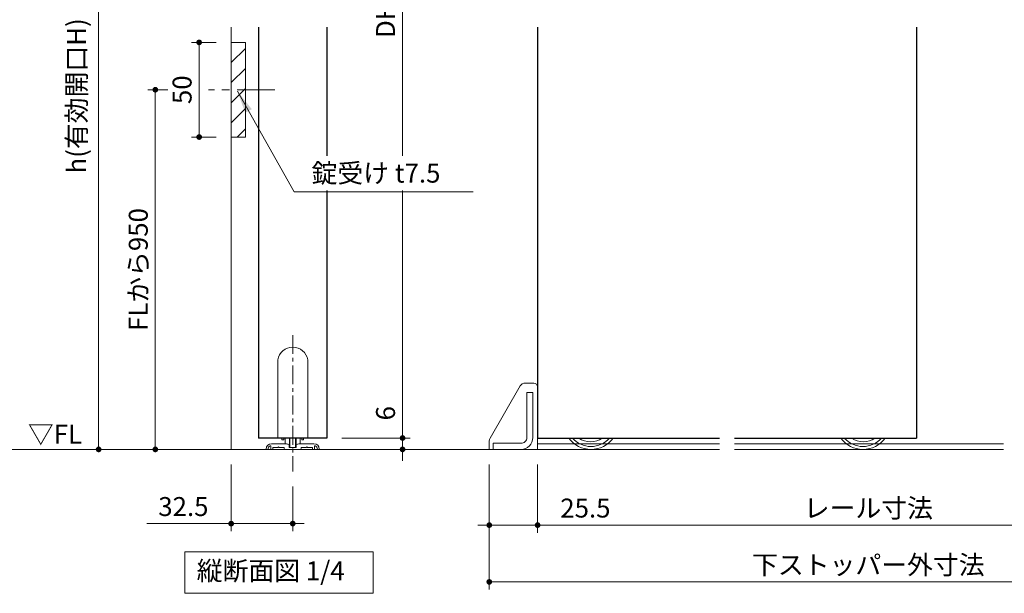
# Model space of a CAD drawing. Extents: x -60839 to -58226, y 2022 to 3236.
# Drawn here: x -60442 to -59922, y 2538 to 2841 of the extents above; entities that cross this region are included whole.
import ezdxf

# ---------------------------------------------------------------- set-up
doc = ezdxf.new("R2010")
doc.units = 0
doc.header["$LTSCALE"] = 80
doc.header["$MEASUREMENT"] = 0
doc.linetypes.add('CENTER', pattern=[2, 1.25, -0.25, 0.25, -0.25])
doc.layers.get('0').update_dxf_attribs({"linetype": 'CONTINUOUS'})
doc.layers.get('DEFPOINTS').update_dxf_attribs({"linetype": 'CONTINUOUS'})
for name, color, linetype, lineweight in [('ハッチング', 6, 'CONTINUOUS', 9), ('中心線', 3, 'CENTER', 9), ('寸法線', 3, 'CONTINUOUS', 13), ('引出線', 3, 'CONTINUOUS', 9), ('線(水)', 4, 'CONTINUOUS', 9), ('線(白)', 7, 'CONTINUOUS', 30), ('線(黄)', 2, 'CONTINUOUS', 15)]:
    doc.layers.add(name, color=color, linetype=linetype, lineweight=lineweight)
doc.styles.add('1／12', font='MS Gothic.ttf', dxfattribs={"height": 42})
doc.styles.add('sanwa1', font='romans.shx', dxfattribs={"height": 10, "bigfont": 'extfont2.shx'})
doc.dimstyles.new('1／12', dxfattribs={"dimtxt": 42, "dimasz": 12, "dimexe": 12, "dimexo": 12, "dimgap": 8.4, "dimtad": 1, "dimdsep": 46, "dimtxsty": '1／12', "dimblk": 'DOT', "dimcen": 0, "dimclrd": 3, "dimclre": 3, "dimclrt": 2, "dimadec": 0, "dimazin": 0, "dimtfac": 1, "dimtix": 1, "dimtmove": 0, "dimatfit": 3, "dimfxl": 1, "dimtfill": 1, "dimtolj": 1, "dimtzin": 0, "dimlwd": 9, "dimlwe": 9, "dimarcsym": 0})
doc.dimstyles.new('sanwa1', dxfattribs={"dimscale": 0.05, "dimtxt": 10, "dimasz": 45, "dimexe": 20, "dimexo": 20, "dimgap": 30, "dimtad": 1, "dimdsep": 46, "dimtxsty": 'sanwa1', "dimblk1": 'DOT', "dimblk2": 'DOT', "dimsah": 1, "dimcen": 0.15, "dimclrd": 256, "dimclre": 256, "dimclrt": 256, "dimadec": 0, "dimazin": 0, "dimtfac": 1, "dimtix": 1, "dimtmove": 0, "dimatfit": 0, "dimldrblk": 'DOT', "dimfxl": 1, "dimtolj": 1, "dimtzin": 0, "dimlwd": 13, "dimlwe": 13, "dimarcsym": 1})

# ---------------------------------------------------------------- blocks, each defined once
blk = doc.blocks.new('_DOT')
at = {"color": 0, "linetype": 'ByBlock'}
blk.add_line((-0.5, 0), (-1, 0), dxfattribs=at)
at = {"color": 0, "linetype": 'ByBlock', "const_width": 0.5}
blk.add_lwpolyline([(-0.25, 0, 1), (0.25, 0, 1)], format="xyb", close=True, dxfattribs=at)
blk = doc.blocks.new('*D11')
at = {"layer": 'DEFPOINTS', "color": 0, "transparency": 16777216}
for p in [(-60329.95, 2614.23), (-60297.45, 2602.57), (-60297.45, 2575.03)]:
    blk.add_point(p, dxfattribs=at)
at = {"layer": '寸法線', "transparency": 16777216}
for p, q in [((-60329.95, 2606.23), (-60329.95, 2571.03)), ((-60297.45, 2594.57), (-60297.45, 2571.03)), ((-60332.95, 2575.03), (-60374.43, 2575.03)), ((-60297.45, 2575.03), (-60329.95, 2575.03)), ((-60294.45, 2575.03), (-60291.45, 2575.03))]:
    blk.add_line(p, q, dxfattribs=at)
at = {"layer": '寸法線', "transparency": 16777216, "xscale": 3, "yscale": 3, "zscale": 3}
blk.add_blockref('_DOT', (-60329.95, 2575.03), dxfattribs=at)
at = {"layer": '寸法線', "transparency": 16777216, "xscale": 3, "yscale": 3, "zscale": 3, "rotation": 180}
blk.add_blockref('_DOT', (-60297.45, 2575.03), dxfattribs=at)
at = {"layer": '寸法線', "transparency": 16777216, "insert": (-60355.19, 2584.03), "char_height": 10, "attachment_point": 5, "style": 'sanwa1'}
blk.add_mtext('\\A1;32.5', dxfattribs=at)
blk = doc.blocks.new('*D13')
at = {"layer": 'DEFPOINTS', "color": 0, "ltscale": 3, "transparency": 16777216}
for p in [(-60279.45, 3062.23), (-60279.45, 2620.23), (-60239.45, 2620.23)]:
    blk.add_point(p, dxfattribs=at)
at = {"layer": '寸法線', "ltscale": 3, "transparency": 16777216}
for p, q in [((-60271.45, 3062.23), (-60235.45, 3062.23)), ((-60239.45, 3059.23), (-60239.45, 2623.23)), ((-60271.45, 2620.23), (-60235.45, 2620.23))]:
    blk.add_line(p, q, dxfattribs=at)
at = {"layer": '寸法線', "ltscale": 3, "transparency": 16777216, "xscale": 3, "yscale": 3, "zscale": 3}
for p, rotation in [((-60239.45, 3062.23), 90), ((-60239.45, 2620.23), 270)]:
    blk.add_blockref('_DOT', p, dxfattribs=dict(at, rotation=rotation))
at = {"layer": '寸法線', "ltscale": 3, "transparency": 16777216, "insert": (-60248.45, 2841.23), "char_height": 10, "attachment_point": 5, "rotation": 90, "style": 'sanwa1'}
blk.add_mtext('\\A1;{\\C3;DH}', dxfattribs=at)
blk = doc.blocks.new('*D14')
at = {"layer": 'DEFPOINTS', "color": 0, "ltscale": 3, "transparency": 16777216}
for p in [(-60279.45, 2620.23), (-60277.7, 2614.23), (-60239.45, 2614.23)]:
    blk.add_point(p, dxfattribs=at)
at = {"layer": '寸法線', "ltscale": 3, "transparency": 16777216}
for p, q in [((-60239.45, 2623.23), (-60239.45, 2640.42)), ((-60271.45, 2620.23), (-60235.45, 2620.23)), ((-60239.45, 2614.23), (-60239.45, 2620.23)), ((-60269.7, 2614.23), (-60235.45, 2614.23)), ((-60239.45, 2611.23), (-60239.45, 2608.23))]:
    blk.add_line(p, q, dxfattribs=at)
at = {"layer": '寸法線', "ltscale": 3, "transparency": 16777216, "xscale": 3, "yscale": 3, "zscale": 3}
for p, rotation in [((-60239.45, 2620.23), 270), ((-60239.45, 2614.23), 90)]:
    blk.add_blockref('_DOT', p, dxfattribs=dict(at, rotation=rotation))
at = {"layer": '寸法線', "ltscale": 3, "transparency": 16777216, "insert": (-60248.45, 2633.33), "char_height": 10, "attachment_point": 5, "rotation": 90, "style": 'sanwa1'}
blk.add_mtext('\\A1;6', dxfattribs=at)
blk = doc.blocks.new('*D15')
at = {"layer": 'DEFPOINTS', "color": 0, "ltscale": 3, "transparency": 16777216}
for p in [(-60359.01, 2987.73), (-60399.95, 2614.23), (-60341.89, 2614.23)]:
    blk.add_point(p, dxfattribs=at)
at = {"layer": '寸法線', "ltscale": 3, "transparency": 16777216}
for p, q in [((-60367.01, 2987.73), (-60403.95, 2987.73)), ((-60399.95, 2984.73), (-60399.95, 2617.23)), ((-60349.89, 2614.23), (-60403.95, 2614.23))]:
    blk.add_line(p, q, dxfattribs=at)
at = {"layer": '寸法線', "ltscale": 3, "transparency": 16777216, "xscale": 3, "yscale": 3, "zscale": 3}
for p, rotation in [((-60399.95, 2987.73), 90), ((-60399.95, 2614.23), 270)]:
    blk.add_blockref('_DOT', p, dxfattribs=dict(at, rotation=rotation))
at = {"layer": '寸法線', "ltscale": 3, "transparency": 16777216, "insert": (-60411.57, 2800.98), "char_height": 10, "attachment_point": 5, "rotation": 90, "style": 'sanwa1'}
blk.add_mtext('\\A1;{\\C3;h(有効開口H)}', dxfattribs=at)
blk = doc.blocks.new('*D29')
at = {"layer": 'DEFPOINTS', "color": 0, "transparency": 16777216}
for p in [(-59818.85, 2614.23), (-60168.16, 2607.73), (-59818.85, 2574.23)]:
    blk.add_point(p, dxfattribs=at)
at = {"layer": '寸法線', "transparency": 16777216}
for p, q in [((-59818.85, 2606.23), (-59818.85, 2570.23)), ((-60168.16, 2599.73), (-60168.16, 2570.23)), ((-60165.16, 2574.23), (-59821.85, 2574.23))]:
    blk.add_line(p, q, dxfattribs=at)
at = {"layer": '寸法線', "transparency": 16777216, "xscale": 3, "yscale": 3, "zscale": 3, "rotation": 180}
blk.add_blockref('_DOT', (-60168.16, 2574.23), dxfattribs=at)
at = {"layer": '寸法線', "transparency": 16777216, "xscale": 3, "yscale": 3, "zscale": 3}
blk.add_blockref('_DOT', (-59818.85, 2574.23), dxfattribs=at)
at = {"layer": '寸法線', "transparency": 16777216, "insert": (-59993.51, 2583.23), "char_height": 10, "attachment_point": 5, "style": 'sanwa1'}
blk.add_mtext('\\A1;{\\C3;レール寸法}', dxfattribs=at)
blk = doc.blocks.new('*D31')
at = {"layer": 'DEFPOINTS', "color": 0, "transparency": 16777216}
for p in [(-60193.66, 2614.23), (-60168.16, 2614.23), (-60168.16, 2574.23)]:
    blk.add_point(p, dxfattribs=at)
at = {"layer": '寸法線', "transparency": 16777216}
for p, q in [((-60193.66, 2606.23), (-60193.66, 2570.23)), ((-60168.16, 2606.23), (-60168.16, 2570.23)), ((-60196.66, 2574.23), (-60199.66, 2574.23)), ((-60193.66, 2574.23), (-60168.16, 2574.23)), ((-60165.16, 2574.23), (-60123.68, 2574.23))]:
    blk.add_line(p, q, dxfattribs=at)
at = {"layer": '寸法線', "transparency": 16777216, "xscale": 3, "yscale": 3, "zscale": 3}
blk.add_blockref('_DOT', (-60193.66, 2574.23), dxfattribs=at)
at = {"layer": '寸法線', "transparency": 16777216, "xscale": 3, "yscale": 3, "zscale": 3, "rotation": 180}
blk.add_blockref('_DOT', (-60168.16, 2574.23), dxfattribs=at)
at = {"layer": '寸法線', "transparency": 16777216, "insert": (-60142.92, 2583.23), "char_height": 10, "attachment_point": 5, "style": 'sanwa1'}
blk.add_mtext('\\A1;25.5', dxfattribs=at)
blk = doc.blocks.new('*D32')
at = {"layer": 'DEFPOINTS', "color": 0, "transparency": 16777216}
for p in [(-60193.66, 2614.23), (-59793.35, 2614.23), (-60193.66, 2544.23)]:
    blk.add_point(p, dxfattribs=at)
at = {"layer": '寸法線', "transparency": 16777216}
for p, q in [((-60193.66, 2606.23), (-60193.66, 2540.23)), ((-59793.35, 2606.23), (-59793.35, 2540.23)), ((-59796.35, 2544.23), (-60190.66, 2544.23))]:
    blk.add_line(p, q, dxfattribs=at)
at = {"layer": '寸法線', "transparency": 16777216, "xscale": 3, "yscale": 3, "zscale": 3, "rotation": 180}
blk.add_blockref('_DOT', (-60193.66, 2544.23), dxfattribs=at)
at = {"layer": '寸法線', "transparency": 16777216, "xscale": 3, "yscale": 3, "zscale": 3}
blk.add_blockref('_DOT', (-59793.35, 2544.23), dxfattribs=at)
at = {"layer": '寸法線', "transparency": 16777216, "insert": (-59993.51, 2553.23), "char_height": 10, "attachment_point": 5, "style": 'sanwa1'}
blk.add_mtext('\\A1;下ストッパー外寸法', dxfattribs=at)
blk = doc.blocks.new('*D40')
at = {"layer": 'DEFPOINTS', "color": 0, "ltscale": 3, "transparency": 16777216}
for p in [(-60341.94, 2804.23), (-60370.01, 2614.23), (-60314.76, 2614.23)]:
    blk.add_point(p, dxfattribs=at)
at = {"layer": '寸法線', "ltscale": 3, "transparency": 16777216}
for p, q in [((-60349.94, 2804.23), (-60374.01, 2804.23)), ((-60370.01, 2801.23), (-60370.01, 2617.23)), ((-60322.76, 2614.23), (-60374.01, 2614.23))]:
    blk.add_line(p, q, dxfattribs=at)
at = {"layer": '寸法線', "ltscale": 3, "transparency": 16777216, "xscale": 3, "yscale": 3, "zscale": 3}
for p, rotation in [((-60370.01, 2804.23), 90), ((-60370.01, 2614.23), 270)]:
    blk.add_blockref('_DOT', p, dxfattribs=dict(at, rotation=rotation))
at = {"layer": '寸法線', "ltscale": 3, "transparency": 16777216, "insert": (-60379.01, 2709.23), "char_height": 10, "attachment_point": 5, "rotation": 90, "style": 'sanwa1'}
blk.add_mtext('\\A1;FLから950', dxfattribs=at)
blk = doc.blocks.new('*D41')
at = {"layer": 'DEFPOINTS', "color": 0, "transparency": 16777216}
for p in [(-60329.95, 2829.23), (-60346.87, 2779.23), (-60329.95, 2779.23)]:
    blk.add_point(p, dxfattribs=at)
at = {"layer": '寸法線', "transparency": 16777216}
for p, q in [((-60337.95, 2829.23), (-60350.87, 2829.23)), ((-60346.87, 2826.23), (-60346.87, 2782.23)), ((-60337.95, 2779.23), (-60350.87, 2779.23))]:
    blk.add_line(p, q, dxfattribs=at)
at = {"layer": '寸法線', "transparency": 16777216, "xscale": 3, "yscale": 3, "zscale": 3}
for p, rotation in [((-60346.87, 2829.23), 90), ((-60346.87, 2779.23), 270)]:
    blk.add_blockref('_DOT', p, dxfattribs=dict(at, rotation=rotation))
at = {"layer": '寸法線', "transparency": 16777216, "insert": (-60355.87, 2804.23), "char_height": 10, "attachment_point": 5, "rotation": 90, "style": 'sanwa1', "bg_fill": 3, "box_fill_scale": 1.25, "bg_fill_color": 256, "bg_fill_true_color": 13158600, "bg_fill_transparency": 0}
blk.add_mtext('\\A1;50', dxfattribs=at)

msp = doc.modelspace()

# ---------------------------------------------------------------- hatches: boundary and pattern name
at = {"layer": 'ハッチング', "ltscale": 3}
h = msp.add_hatch(dxfattribs=at)
h.set_pattern_fill('LINE', color=256, scale=60, angle=45)
h.set_pattern_definition([(45, (35, 4e-11), (-5.3033009, 5.3033009), [])])
h.paths.add_polyline_path([(-60329.9542, 2779.2345), (-60322.4542, 2779.2345), (-60322.4542, 2829.2345), (-60329.9542, 2829.2345)])

# ---------------------------------------------------------------- linework, layer by layer
at = {"layer": '中心線', "ltscale": 0.2}
msp.add_line((-60306.8155, 2804.2345), (-60341.939, 2804.2345), dxfattribs=at)
at = {"layer": '中心線', "ltscale": 0.1}
msp.add_line((-60297.4542, 2674.6261), (-60297.4542, 2602.5708), dxfattribs=at)
at = {"layer": '線(水)', "ltscale": 3}
for p, q in [((-60329.9542, 2837.2345), (-60329.9542, 2614.2345)), ((-60305.3542, 2661.4955), (-60305.3542, 2620.2345)), ((-60289.5542, 2620.2345), (-60289.5542, 2661.4955)), ((-60193.2587, 2620.1307), (-60177.3216, 2647.7345)), ((-60170.1606, 2649.2345), (-60174.7235, 2649.2345)), ((-60168.1606, 2614.2345), (-60168.1606, 2647.2345)), ((-60170.6606, 2644.2345), (-60173.8606, 2644.2345)), ((-60173.8606, 2644.2345), (-60173.8606, 2620.4345)), ((-60170.6606, 2644.2345), (-60170.6606, 2620.4345)), ((-60298.9042, 2615.2345), (-60296.0042, 2615.2345)), ((-60193.6606, 2614.2345), (-60193.6606, 2618.6307)), ((-60191.6606, 2617.4345), (-60191.6606, 2614.2345)), ((-60176.8606, 2617.4345), (-60191.6606, 2617.4345)), ((-60291.1542, 2614.2345), (-60241.0486, 2614.2345)), ((-60193.6606, 2614.2345), (-60168.1606, 2614.2345)), ((-60176.8606, 2614.2345), (-60191.6606, 2614.2345))]:
    msp.add_line(p, q, dxfattribs=at)
at = {"layer": '線(水)'}
for p, q in [((-60309.4288, 2616.0345), (-60309.1542, 2616.0345)), ((-60308.9542, 2615.8345), (-60308.9542, 2614.4345)), ((-60300.9542, 2617.2345), (-60308.6542, 2617.2345)), ((-60307.9542, 2614.4345), (-60307.9542, 2615.2345)), ((-60307.9542, 2615.2345), (-60305.4198, 2615.2345)), ((-60305.2784, 2615.2931), (-60305.0956, 2615.4759)), ((-60304.8127, 2615.4759), (-60304.6299, 2615.2931)), ((-60304.4885, 2615.2345), (-60301.9542, 2615.2345)), ((-60303.2042, 2619.2345), (-60303.2042, 2620.2345)), ((-60302.2042, 2619.2345), (-60303.2042, 2619.2345)), ((-60302.2042, 2620.2345), (-60302.2042, 2619.2345)), ((-60301.9542, 2615.2345), (-60301.9542, 2614.7345)), ((-60301.4542, 2617.3374), (-60301.4542, 2620.2345)), ((-60301.4542, 2617.3374), (-60299.2042, 2616.7345)), ((-60299.4524, 2616.8321), (-60300.9542, 2617.2345)), ((-60299.3042, 2615.4345), (-60299.3042, 2616.6389)), ((-60299.2042, 2615.5345), (-60299.2042, 2620.2345)), ((-60299.2042, 2615.5345), (-60298.9042, 2615.2345)), ((-60295.8042, 2615.2345), (-60299.1042, 2615.2345)), ((-60298.9042, 2615.2345), (-60298.9042, 2620.2345)), ((-60296.0042, 2615.2345), (-60296.0042, 2620.2345)), ((-60295.7042, 2615.5345), (-60296.0042, 2615.2345)), ((-60295.7042, 2615.5345), (-60295.7042, 2620.2345)), ((-60293.4542, 2617.3374), (-60295.7042, 2616.7345)), ((-60295.6042, 2616.6389), (-60295.6042, 2615.4345)), ((-60293.9542, 2617.2345), (-60295.4559, 2616.8321)), ((-60286.2542, 2617.2345), (-60293.9542, 2617.2345)), ((-60293.4542, 2617.3374), (-60293.4542, 2620.2345)), ((-60292.9542, 2614.7345), (-60292.9542, 2615.2345)), ((-60292.9542, 2615.2345), (-60290.4198, 2615.2345)), ((-60292.7042, 2619.2345), (-60292.7042, 2620.2345)), ((-60291.7042, 2619.2345), (-60292.7042, 2619.2345)), ((-60291.7042, 2620.2345), (-60291.7042, 2619.2345)), ((-60290.2784, 2615.2931), (-60290.0956, 2615.4759)), ((-60289.8127, 2615.4759), (-60289.6299, 2615.2931)), ((-60289.4885, 2615.2345), (-60286.9542, 2615.2345)), ((-60286.9542, 2615.2345), (-60286.9542, 2614.4345)), ((-60285.9542, 2614.4345), (-60285.9542, 2615.8345)), ((-60285.7542, 2616.0345), (-60285.4796, 2616.0345)), ((-60168.1606, 2617.2345), (-60072.1617, 2617.2345)), ((-60064.1617, 2617.2345), (-59922.1617, 2617.2345)), ((-60311.2542, 2614.2345), (-60310.6542, 2614.2345)), ((-60308.7542, 2614.2345), (-60308.1542, 2614.2345)), ((-60301.4542, 2614.2345), (-60293.4542, 2614.2345)), ((-60286.7542, 2614.2345), (-60286.1542, 2614.2345)), ((-60284.2542, 2614.2345), (-60283.6542, 2614.2345))]:
    msp.add_line(p, q, dxfattribs=at)
at = {"layer": '線(水)', "ltscale": 3}
for centre, radius, start, end in [((-60297.4542, 2660.2345), 8, 9.068722, 170.931278), ((-60174.7235, 2646.2345), 3, 90, 150), ((-60170.1606, 2647.2345), 2, 0, 90), ((-60176.8606, 2620.4345), 3, 269.999997, 0), ((-60176.8606, 2620.4345), 6.2, 269.999996, 0), ((-60190.6606, 2618.6307), 3, 150, 180), ((-60139.9606, 2628.7345), 14.5, 215.888298, 270), ((-60139.9606, 2628.7345), 13, 220.832217, 319.167783), ((-60140.1606, 2628.7345), 10.5, 234.049432, 305.950568), ((-60139.9606, 2628.7345), 14.5, 270, 324.111702), ((-59996.3628, 2628.7345), 14.5, 215.888298, 270), ((-59996.3628, 2628.7345), 13, 220.832217, 319.167783), ((-59996.1628, 2628.7345), 10.5, 234.049432, 305.950568), ((-59996.3628, 2628.7345), 14.5, 270, 324.111702)]:
    msp.add_arc(centre, radius, start, end, dxfattribs=at)
at = {"layer": '線(水)'}
for centre, radius, start, end in [((-60308.6542, 2614.4345), 2.8, 90, 180), ((-60308.6542, 2614.4345), 1.8, 118.955024, 180), ((-60309.4288, 2615.8345), 0.2, 90, 118.955024), ((-60309.1542, 2615.8345), 0.2, 0, 90), ((-60305.4198, 2615.4345), 0.2, 270, 315), ((-60304.9542, 2615.3345), 0.2, 45, 135), ((-60304.4885, 2615.4345), 0.2, 225, 270), ((-60299.5042, 2616.6389), 0.2, 0, 75.00001), ((-60299.1042, 2615.4345), 0.2, 180, 270), ((-60295.8042, 2615.4345), 0.2, 270, 0), ((-60295.4042, 2616.6389), 0.2, 104.99999, 180), ((-60290.4198, 2615.4345), 0.2, 270, 315), ((-60289.9542, 2615.3345), 0.2, 45, 135), ((-60289.4885, 2615.4345), 0.2, 225, 270), ((-60286.2542, 2614.4345), 2.8, 0, 90), ((-60285.7542, 2615.8345), 0.2, 90, 180), ((-60285.4796, 2615.8345), 0.2, 61.044976, 90), ((-60286.2542, 2614.4345), 1.8, 0, 61.044976), ((-60311.2542, 2614.4345), 0.2, 180, 270), ((-60310.6542, 2614.4345), 0.2, 270, 0), ((-60308.7542, 2614.4345), 0.2, 180, 270), ((-60308.1542, 2614.4345), 0.2, 270, 0), ((-60301.4542, 2614.7345), 0.5, 180, 270), ((-60293.4542, 2614.7345), 0.5, 270, 0), ((-60286.7542, 2614.4345), 0.2, 180, 270), ((-60286.1542, 2614.4345), 0.2, 270, 0), ((-60284.2542, 2614.4345), 0.2, 180, 270), ((-60283.6542, 2614.4345), 0.2, 270, 0)]:
    msp.add_arc(centre, radius, start, end, dxfattribs=at)
at = {"layer": '線(白)', "lineweight": -2, "ltscale": 3}
msp.add_line((-60315.4542, 2837.2345), (-60315.4542, 2620.2345), dxfattribs=at)
at = {"layer": '線(白)', "ltscale": 3}
for p, q in [((-60279.4542, 2837.2345), (-60279.4542, 2620.2345)), ((-60168.1606, 2837.2345), (-60168.1606, 2620.2345)), ((-59968.1628, 2837.2345), (-59968.1628, 2620.2345)), ((-60279.4542, 2620.2345), (-60315.4542, 2620.2345)), ((-60168.1606, 2620.2345), (-60072.1617, 2620.2345)), ((-60064.1617, 2620.2345), (-59968.1628, 2620.2345))]:
    msp.add_line(p, q, dxfattribs=at)
at = {"layer": '線(黄)', "ltscale": 3}
for p, q in [((-60329.9542, 2829.2345), (-60322.4542, 2829.2345)), ((-60322.4542, 2829.2345), (-60322.4542, 2779.2345)), ((-60322.4542, 2779.2345), (-60329.9542, 2779.2345)), ((-60769.9407, 2614.2345), (-60072.1617, 2614.2345)), ((-60064.1617, 2614.2345), (-59922.1617, 2614.2345))]:
    msp.add_line(p, q, dxfattribs=at)
msp.add_lwpolyline([(-60354.3721, 2560.0345), (-60255.0362, 2560.0345), (-60255.0362, 2538.1996), (-60354.3721, 2538.1996)], close=True, dxfattribs=at)

# ---------------------------------------------------------------- texts
at = {"layer": '線(黄)', "ltscale": 3, "style": 'sanwa1'}
msp.add_text('▽FL', height=10, dxfattribs=at).set_placement((-60437.3052, 2617.3078))
at = {"layer": '線(黄)', "ltscale": 3, "insert": (-60348.1532, 2548.7925), "char_height": 10, "attachment_point": 4, "line_spacing_factor": 1.27449, "style": 'sanwa1'}
msp.add_mtext('縦断面図 1/4', dxfattribs=at)

# ---------------------------------------------------------------- dimensions: what is measured, and where the dimension line sits
at = {"layer": '寸法線', "ltscale": 3}
for base, p1, p2, text, override, picture, middle in [((-60239.4542, 2620.2345), (-60279.4542, 3062.2345), (-60279.4542, 2620.2345), '{\\C3;DH}', {"dimscale": 1, "dimtxt": 8, "dimasz": 3, "dimexe": 4, "dimexo": 8, "dimgap": 4, "dimtmove": 1, "dimlwd": 65535, "dimlwe": 65535}, '*D13', (-60248.4542, 2841.2345)), ((-60399.9542, 2614.2345), (-60359.0095, 2987.7345), (-60341.8851, 2614.2345), '{\\C3;h(有効開口H)}', {"dimscale": 1, "dimtxt": 8, "dimasz": 3, "dimexe": 4, "dimexo": 8, "dimgap": 4, "dimtmove": 1, "dimlwd": 65535, "dimlwe": 65535}, '*D15', (-60411.5732, 2800.9845)), ((-60370.0139, 2614.2345), (-60341.939, 2804.2345), (-60314.7577, 2614.2345), 'FLから<>', {"dimscale": 1, "dimtxt": 8, "dimasz": 3, "dimexe": 4, "dimexo": 8, "dimgap": 4, "dimlfac": 5, "dimlwd": 65535, "dimlwe": 65535}, '*D40', (-60379.0139, 2709.2345))]:
    dim = msp.add_linear_dim(base=base, p1=p1, p2=p2, angle=90, text=text, dimstyle='sanwa1', override=override, dxfattribs=at)
    dim.commit()
    dim.dimension.update_dxf_attribs({"geometry": picture, "text_midpoint": middle})
dim = msp.add_linear_dim(base=(-60239.4542, 2614.2345), p1=(-60279.4542, 2620.2345), p2=(-60277.6956, 2614.2345), angle=90, dimstyle='sanwa1', override={"dimscale": 1, "dimtxt": 8, "dimasz": 3, "dimexe": 4, "dimexo": 8, "dimgap": 4, "dimjust": 1, "dimtix": 0, "dimlwd": 65535, "dimlwe": 65535}, dxfattribs=at)
dim.commit()
dim.dimension.update_dxf_attribs({"geometry": '*D14', "text_midpoint": (-60248.4542, 2633.3297)})
at = {"layer": '寸法線'}
for base, p1, p2, override, picture, middle in [((-60297.4542, 2575.0345), (-60329.9542, 2614.2345), (-60297.4542, 2602.5708), {"dimscale": 1, "dimtxt": 8, "dimasz": 3, "dimexe": 4, "dimexo": 8, "dimgap": 4, "dimjust": 1, "dimtix": 0, "dimlwd": 65535, "dimlwe": 65535}, '*D11', (-60355.1923, 2584.0345)), ((-60168.1606, 2574.2345), (-60193.6606, 2614.2345), (-60168.1606, 2614.2345), {"dimscale": 1, "dimtxt": 8, "dimasz": 3, "dimexe": 4, "dimexo": 8, "dimgap": 4, "dimtix": 0, "dimlwd": 65535, "dimlwe": 65535}, '*D31', (-60142.9225, 2583.2345))]:
    dim = msp.add_linear_dim(base=base, p1=p1, p2=p2, dimstyle='sanwa1', override=override, dxfattribs=at)
    dim.commit()
    dim.dimension.update_dxf_attribs({"geometry": picture, "text_midpoint": middle})
for base, p1, p2, text, picture, middle in [((-60193.6606, 2544.2345), (-59793.3497, 2614.2345), (-60193.6606, 2614.2345), '下ストッパー外寸法', '*D32', (-59993.5052, 2553.2345)), ((-59818.8497, 2574.2345), (-60168.1606, 2607.7345), (-59818.8497, 2614.2345), '{\\C3;レール寸法}', '*D29', (-59993.5052, 2583.2345))]:
    dim = msp.add_linear_dim(base=base, p1=p1, p2=p2, text=text, dimstyle='sanwa1', override={"dimscale": 1, "dimtxt": 8, "dimasz": 3, "dimexe": 4, "dimexo": 8, "dimgap": 4, "dimlwd": 65535, "dimlwe": 65535}, dxfattribs=at)
    dim.commit()
    dim.dimension.update_dxf_attribs({"geometry": picture, "text_midpoint": middle})

# ---------------------------------------------------------------- leaders
at = {"layer": '引出線', "ltscale": 3, "annotation_type": 0, "has_hookline": 1, "hookline_direction": 0, "text_width": 74.0952}
msp.add_leader([(-60326.6829, 2803.4502), (-60296.6085, 2750.2706), (-60284.6085, 2750.2706)], dimstyle='1／12', override={"dimgap": 8.4, "dimtad": 1}, dxfattribs=at)

# ---------------------------------------------------------------- next in the draw order: texts
at = {"layer": '引出線', "ltscale": 3, "insert": (-60287.5222, 2755.155), "char_height": 10, "width": 103.143898, "attachment_point": 7, "style": 'sanwa1', "bg_fill": 3, "box_fill_scale": 1.4, "bg_fill_color": 256, "bg_fill_transparency": 0}
msp.add_mtext('{\\Fromans,extfont2|c128;\\C256;錠受け t7.5}', dxfattribs=at)

# ---------------------------------------------------------------- next in the draw order: dimensions: what is measured, and where the dimension line sits
at = {"layer": '寸法線'}
dim = msp.add_linear_dim(base=(-60346.8665, 2779.2345), p1=(-60329.9542, 2829.2345), p2=(-60329.9542, 2779.2345), angle=90, dimstyle='sanwa1', override={"dimscale": 1, "dimtxt": 8, "dimasz": 3, "dimexe": 4, "dimexo": 8, "dimgap": 4, "dimtfill": 1, "dimlwd": 65535, "dimlwe": 65535}, dxfattribs=at)
dim.commit()
dim.dimension.update_dxf_attribs({"geometry": '*D41', "text_midpoint": (-60355.8665, 2804.2345)})

# ---------------------------------------------------------------- next in the draw order: linework, layer by layer
at = {"layer": '線(黄)', "ltscale": 3}
msp.add_line((-60329.9542, 2829.2345), (-60329.9542, 2779.2345), dxfattribs=at)

doc.saveas('drawing.dxf')
